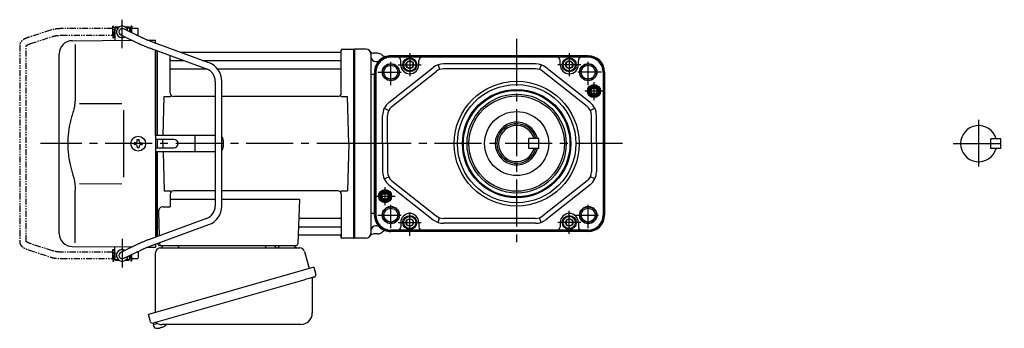
# Model space of a CAD drawing. Extents: x -555 to 736, y 55 to 665.
# Drawn here: x -555 to 44, y 64 to 251 of the extents above; entities that cross this region are included whole.
import ezdxf

# ---------------------------------------------------------------- set-up
doc = ezdxf.new("R2010")
doc.units = 0
doc.header["$LTSCALE"] = 3
doc.header["$MEASUREMENT"] = 0
doc.linetypes.add('PHANTOM', pattern=[2.5, 1.25, -0.25, 0.25, -0.25, 0.25, -0.25])
doc.linetypes.add('sekkei(A2)', pattern=[14.2875, 9.525, -1.5875, 1.5875, -1.5875])
doc.layers.get('0').update_dxf_attribs({"linetype": 'CONTINUOUS'})
for name, color, linetype in [('CENTER', 3, 'sekkei(A2)'), ('HOJO', 4, 'CONTINUOUS'), ('PHANTOM', 2, 'PHANTOM')]:
    doc.layers.add(name, color=color, linetype=linetype)

# ---------------------------------------------------------------- blocks, each defined once
blk = doc.blocks.new('A$C4AA529E8-1')
for p, q in [((-145.75, 66), (-145.75, 70)), ((-145.75, 70), (-145.7, 70)), ((-145.75, 66), (-145.7, 66)), ((-145.2, 71), (-145.7, 70.5)), ((-145.7, 70.5), (-145.7, 62.78)), ((-145.7, 70.5), (-143.65, 70.5)), ((-145.2, 71), (-143, 71)), ((-142.07, 66.2), (-131.28, 61.01)), ((-129.55, 64.61), (-140.33, 69.8)), ((-139.4, 71), (-137.2, 71)), ((-138.75, 70.5), (-136.7, 70.5)), ((-137.2, 71), (-136.7, 70.5)), ((-136.7, 70.5), (-136.7, 68.05)), ((-136.65, 70), (-136.7, 70)), ((-136.65, 68.03), (-136.65, 70)), ((-171.57, 62.65), (-135.22, 62.9)), ((-169.78, 60.35), (-169.78, 28.58)), ((-125.74, 62.97), (-121, 63)), ((-88.57, 49.28), (-122.29, 61.65)), ((-121, 61.17), (-121, 63)), ((-179.5, -54.65), (-179.5, 54.65)), ((-123.67, 57.89), (-89.95, 45.53)), ((-121, 5), (-121, 56.91)), ((-120, 5), (-120, 56.55)), ((-120, 56.55), (-120, 5)), ((-120, 56.55), (-120, 5)), ((-119.7, 5), (-119.7, 56.44)), ((-8.77, 55.5), (-105.53, 55.5)), ((-8.15, 56.67), (-8.28, 55.91)), ((-8, 30.75), (-8, 56.84)), ((-7.16, 57.5), (-0.3, 57.5)), ((-0.3, -57.5), (-0.3, 57.5)), ((-0.3, 57.5), (0, 57.33)), ((0, 57.33), (0, -57.33)), ((-112, 30.75), (-112, 53.61)), ((-111.5, 50.67), (-103.97, 50.67)), ((-92.35, 50.67), (-8.5, 50.67)), ((-111.5, 45.43), (-89.7, 45.43)), ((-83.27, 45.43), (-8.5, 45.43)), ((-84.7, 38.02), (-84.7, -38.02)), ((-80.7, -38.02), (-80.7, 38.02)), ((-167.23, 24.37), (-141.5, 24.4)), ((-116.37, 5), (-115.75, 28.75)), ((-115.75, 28.75), (-111.7, 28.75)), ((-84.7, 28.75), (-110, 28.75)), ((-10, 28.75), (-80.7, 28.75)), ((-8.3, 28.75), (-4.25, 28.75)), ((-3.5, 0), (-4.25, 28.75)), ((-140.5, 5), (-140.5, -5)), ((-133.25, 0.58), (-133.95, 0.58)), ((-133.95, 0.58), (-133.95, -0.58)), ((-132.08, 1.75), (-132.08, 2.45)), ((-132.08, 2.45), (-130.92, 2.45)), ((-130.92, 1.75), (-130.92, 2.45)), ((-129.75, 0.58), (-129.05, 0.58)), ((-129.05, 0.58), (-129.05, -0.58)), ((-121, 5), (-121, -5)), ((-84.7, 5), (-121, 5)), ((-109.82, 2.6), (-121, 2.6)), ((-120, 2.6), (-120, -2.6)), ((-120, 2.6), (-120, -2.6)), ((-120, 2.6), (-120, -2.6)), ((-119.7, -2.6), (-119.7, 2.6)), ((-116.5, 0), (-116.43, 2.6)), ((-116.5, 0), (-116.43, -2.6)), ((-96.94, -4.5), (-96.94, 4.5)), ((-79.82, 2), (-79.82, -2)), ((-3.5, 0), (-4.25, -28.75)), ((-133.25, -0.58), (-133.95, -0.58)), ((-132.08, -1.75), (-132.08, -2.45)), ((-132.08, -2.45), (-130.92, -2.45)), ((-130.92, -1.75), (-130.92, -2.45)), ((-129.75, -0.58), (-129.05, -0.58)), ((-121, -2.6), (-109.82, -2.6)), ((-121, -5), (-121, -56.91)), ((-84.7, -5), (-121, -5)), ((-120, -56.55), (-120, -5)), ((-120, -5), (-120, -56.55)), ((-120, -56.55), (-120, -5)), ((-119.7, -56.44), (-119.7, -5)), ((-116.37, -5), (-115.75, -28.75)), ((-169.78, -60.35), (-169.78, -28.58)), ((-167.23, -24.36), (-141.5, -24.41)), ((-115.75, -28.75), (-111.7, -28.75)), ((-84.7, -28.75), (-110, -28.75)), ((-10, -28.75), (-80.7, -28.75)), ((-8.3, -28.75), (-4.25, -28.75)), ((-112, -30.75), (-112, -38.37)), ((-112, -33.79), (-84.7, -33.79)), ((-80.7, -33.79), (-33.51, -33.79)), ((-33.51, -33.79), (-34.47, -61.03)), ((-8, -30.75), (-8, -56.84)), ((-119.22, -41.47), (-118.71, -56.07)), ((-116.22, -38.37), (-112, -38.37)), ((-89.95, -45.53), (-123.67, -57.89)), ((-32.89, -45.43), (-8.5, -45.43)), ((-122.29, -61.65), (-88.57, -49.28)), ((-33.14, -50.67), (-8.5, -50.67)), ((-33.31, -55.5), (-8.77, -55.5)), ((-8.15, -56.67), (-8.28, -55.91)), ((-0.5, -57.5), (-7.16, -57.5)), ((-0.5, -57.5), (-0.3, -57.5)), ((-0.3, -57.5), (0, -57.33)), ((-171.57, -62.65), (-135.22, -62.9)), ((-145.7, -70.5), (-145.7, -62.78)), ((-131.28, -61.01), (-142.07, -66.2)), ((-140.33, -69.8), (-129.55, -64.61)), ((-136.7, -63.61), (-136.7, -62.86)), ((-125.74, -62.97), (-121, -63)), ((-121, -61.17), (-121, -63)), ((-119.5, -60.62), (-119.5, -61)), ((-118.56, -60.28), (-118.53, -61.03)), ((-118.5, -62), (-35.47, -62)), ((-116.56, -62), (-107.44, -62)), ((-45.56, -62), (-36.44, -62)), ((-145.75, -66), (-145.75, -70)), ((-145.75, -66), (-145.7, -66)), ((-145.75, -70), (-145.7, -70)), ((-145.2, -71), (-145.7, -70.5)), ((-145.7, -70.5), (-143.65, -70.5)), ((-145.2, -71), (-143, -71)), ((-139.4, -71), (-137.2, -71)), ((-138.75, -70.5), (-136.7, -70.5)), ((-137.2, -71), (-136.7, -70.5)), ((-136.7, -70.5), (-136.7, -68.05)), ((-136.65, -70), (-136.7, -70)), ((-136.65, -68.03), (-136.65, -70)), ((-122.38, -109.27), (-122.1, -110.23)), ((-119.58, -109.51), (-122.31, -110.29)), ((-122.31, -110.29), (-121.88, -111.77)), ((-119.61, -112.42), (-119.61, -112.4)), ((-118.13, -112.23), (-118.46, -112.33)), ((-118.2, -111.99), (-118.13, -112.23)), ((-117.14, -111.95), (-117.21, -111.71)), ((-116.8, -111.85), (-117.14, -111.95)), ((-115.79, -111.3), (-115.78, -111.32))]:
    blk.add_line(p, q)
at = {"color": 7, "linetype": 'Continuous', "lineweight": 25}
for p, q in [((-140.5, 20.4), (-140.5, 5)), ((-140.5, -5), (-140.5, -20.41)), ((-118.18, -63.5), (-33.27, -63.5)), ((-53.8, -62.1), (-53.8, -62.7)), ((-53.8, -62.1), (-48.2, -62.1)), ((-48.2, -62.7), (-48.2, -62.1)), ((-30.38, -65.68), (-27.45, -76.02)), ((-121, -102.84), (-121, -66.5)), ((-24.78, -75.25), (-125.23, -104.05)), ((-24.78, -75.25), (-23.54, -79.57)), ((-31.64, -83.25), (-122.38, -109.27)), ((-25.68, -82.14), (-25.68, -103.05)), ((-123.99, -108.38), (-125.23, -104.05)), ((-32.68, -110.05), (-116.89, -110.05))]:
    blk.add_line(p, q, dxfattribs=at)
at = {"color": 7, "linetype": 'Continuous', "lineweight": 25, "flags": 128}
blk.add_lwpolyline([(-24.43, -81.18), (-24.48, -81.2), (-24.64, -81.24), (-24.9, -81.32), (-25.25, -81.42), (-25.7, -81.55), (-26.24, -81.7), (-26.86, -81.88), (-27.54, -82.08), (-28.29, -82.29), (-29.08, -82.52), (-29.91, -82.75), (-30.77, -83), (-31.64, -83.25)], dxfattribs=at)
blk.add_circle((-131.5, 0), 4.5)
for centre, radius, start, end in [((-141.2, 68), 3.5, 9.13995, 299.44014), ((-141.2, 68), 2, 64.29005, 244.29005), ((-171.5, 54.65), 8, 90.5, 180), ((-8.77, 56), 0.5, 270, 350), ((-7.16, 56.5), 1, 90, 170), ((-111.5, 51.17), 0.5, 180, 270), ((-92.7, 38.02), 12, 0, 69.8637), ((-8.5, 51.17), 0.5, 270, 360), ((-111.5, 44.93), 0.5, 90, 180), ((-92.7, 38.02), 8, 0, 69.8637), ((-8.5, 44.93), 0.5, 360, 90), ((-110, 30.75), 2, 180, 270), ((-10, 30.75), 2, 270, 360), ((-133.25, 1.75), 1.17, 270, 0), ((-129.75, 1.75), 1.17, 180, 270), ((-109.82, 0), 2.6, 270, 90), ((-82.82, 2), 3, 0, 44.95527), ((-133.25, -1.75), 1.17, 0, 90), ((-129.75, -1.75), 1.17, 90, 180), ((-82.82, -2), 3, 315.04473, 0), ((-110, -30.75), 2, 90, 180), ((-10, -30.75), 2, 0, 90), ((-116.22, -41.37), 3, 90, 182), ((-92.7, -38.02), 8, 290.1363, 0), ((-92.7, -38.02), 12, 290.1363, 0), ((-32.89, -44.43), 1, 178, 270), ((-8.5, -44.93), 0.5, 270, 0), ((-33.14, -51.67), 1, 90, 178), ((-8.5, -51.17), 0.5, 0, 90), ((-171.5, -54.65), 8, 180, 269.5), ((-33.31, -56.5), 1, 90, 178), ((-8.77, -56), 0.5, 10, 90), ((-7.16, -56.5), 1, 190, 270), ((-141.2, -68), 3.5, 60.55986, 350.86005), ((-118.5, -61), 1, 180, 270), ((-117.53, -61), 1, 182, 270), ((-35.47, -61), 1, 270, 358), ((-141.2, -68), 2, 115.70995, 295.70995), ((-121.54, -111.68), 0.36, 196.00429, 249.64592), ((-119.4, -105.92), 6.5, 249.64592, 268.1417), ((-119.4, -105.92), 6.48, 268.16915, 278.30752), ((-119.67, -104.97), 7.18, 281.88998, 290.11859), ((-119.4, -105.92), 6.48, 293.70105, 303.83942), ((-119.4, -105.92), 6.5, 303.86687, 320.55917)]:
    blk.add_arc(centre, radius, start, end)
at = {"color": 7, "linetype": 'Continuous', "lineweight": 25}
for centre, radius, start, end in [((-118, -66.5), 3, 95.73917, 180), ((-118.5, -61.53), 2, 275.73917, 346.26282), ((-105.5, -61.5), 2, 194.47751, 270), ((-54.6, -62.7), 0.8, 270, 0), ((-47.4, -62.7), 0.8, 180, 267.22448), ((-47.5, -61.5), 2, 270, 345.52249), ((-34.5, -61.5), 2, 194.47751, 270), ((-33.27, -66.5), 3, 15.82353, 90), ((-24.88, -82.14), 0.8, 106, 180), ((-24.79, -79.93), 1.3, 286, 16), ((-32.68, -103.05), 7, 270, 0), ((-122.74, -108.02), 1.3, 196, 286), ((-120.97, -109.7), 0.8, 58.46656, 106), ((-116.89, -103.05), 7, 238.46656, 270)]:
    blk.add_arc(centre, radius, start, end, dxfattribs=at)
for points, knots in [([(-131.28, 61.01), (-131.18, 60.95), (-130.86, 60.8), (-130.28, 60.54), (-129.53, 60.21), (-128.72, 59.86), (-127.86, 59.51), (-126.96, 59.15), (-126.02, 58.78), (-125.06, 58.41), (-124.27, 58.11), (-123.81, 57.94), (-123.67, 57.89)], [0, 0, 0, 0, 0.058541, 0.173626, 0.286997, 0.399177, 0.510646, 0.621666, 0.732399, 0.842949, 0.953392, 1, 1, 1, 1]), ([(-122.29, 61.65), (-122.46, 61.71), (-122.94, 61.89), (-123.74, 62.19), (-124.67, 62.54), (-125.57, 62.9), (-126.43, 63.24), (-127.23, 63.58), (-127.98, 63.9), (-128.66, 64.2), (-129.18, 64.43), (-129.45, 64.56), (-129.55, 64.61)], [0, 0, 0, 0, 0.058322, 0.169266, 0.280195, 0.391013, 0.50165, 0.612015, 0.72198, 0.831351, 0.939829, 1, 1, 1, 1]), ([(-169.78, 28.58), (-169.79, 27.78), (-169.82, 26.95), (-169.94, 25.29), (-170.02, 24.47), (-170.24, 22.83), (-170.38, 22), (-170.57, 21.04), (-170.6, 20.9), (-170.62, 20.76)], [0.0002013, 0.0002013, 0.0002013, 0.0002013, 0.3230943, 0.3230943, 0.6260446, 0.6260446, 0.9289949, 0.9289949, 0.9788862, 0.9788862, 0.9788862, 0.9788862]), ([(-170.62, 20.76), (-171.42, 18.46), (-172.11, 16.13), (-173.21, 11.5), (-173.62, 9.21), (-174.19, 4.57), (-174.33, 2.22), (-174.32, -1.36), (-174.28, -2.57), (-174.12, -4.98), (-174, -6.17), (-173.54, -9.72), (-173.09, -12.06), (-171.99, -16.53), (-171.35, -18.66), (-170.62, -20.76)], [0.0043765, 0.0043765, 0.0043765, 0.0043765, 0.1757485, 0.1757485, 0.3398793, 0.3398793, 0.5040101, 0.5040101, 0.5877582, 0.5877582, 0.6715064, 0.6715064, 0.8390026, 0.8390026, 0.9956241, 0.9956241, 0.9956241, 0.9956241]), ([(-123.67, -57.89), (-123.84, -57.96), (-124.34, -58.14), (-125.16, -58.45), (-126.12, -58.82), (-127.05, -59.18), (-127.94, -59.54), (-128.79, -59.89), (-129.59, -60.23), (-130.33, -60.56), (-130.89, -60.82), (-131.19, -60.96), (-131.28, -61.01)], [0, 0, 0, 0, 0.058008, 0.168369, 0.278801, 0.389324, 0.500001, 0.610919, 0.722197, 0.834021, 0.946695, 1, 1, 1, 1]), ([(-129.55, -64.61), (-129.45, -64.56), (-129.19, -64.44), (-128.69, -64.21), (-128.02, -63.91), (-127.29, -63.6), (-126.49, -63.27), (-125.64, -62.93), (-124.75, -62.57), (-123.82, -62.22), (-123, -61.91), (-122.49, -61.72), (-122.29, -61.65)], [0, 0, 0, 0, 0.057822, 0.163944, 0.271464, 0.380259, 0.489871, 0.600018, 0.71052, 0.821254, 0.932134, 1, 1, 1, 1])]:
    blk.add_open_spline(points, degree=3, knots=knots)
blk.add_open_spline([(-170.62, -20.76), (-170.07, -23.45), (-169.79, -26.15), (-169.78, -28.58)], degree=3)
at = {"layer": 'CENTER'}
for p, q in [((-141.2, 58.01), (-141.2, 75.45)), ((5.64, 0), (-190.84, 0)), ((-141.2, -58.01), (-141.2, -75.45)), ((-8, -57.5), (-8.05, -57.2)), ((-7.69, -57.5), (-8, -57.5))]:
    blk.add_line(p, q, dxfattribs=at)
at = {"layer": 'PHANTOM'}
for p, q in [((-184.83, 69.04), (-198.15, 64.71)), ((-146.95, 70), (-178.22, 70)), ((-178.22, 66), (-146.95, 66)), ((-146.95, 70), (-146.95, 71.5)), ((-146.95, 71.5), (-146.35, 71.5)), ((-146.95, 66), (-146.95, 70)), ((-146.95, 66), (-146.95, 64.5)), ((-146.35, 64.5), (-146.35, 71.5)), ((-145.75, 69.52), (-146.35, 69.52)), ((-145.75, 66.47), (-146.35, 66.47)), ((-136.05, 69.52), (-136.65, 69.52)), ((-135.45, 71.5), (-136.05, 71.5)), ((-136.05, 71.5), (-136.05, 67.74)), ((-135.45, 71.5), (-135.45, 70)), ((-131.55, 70), (-135.45, 70)), ((-135.45, 67.45), (-135.45, 70)), ((-132.44, 66), (-131.55, 66)), ((-131.55, 69.84), (-131.55, 70)), ((-131.55, 66), (-131.55, 69.84)), ((-196.91, 60.9), (-183.6, 65.23)), ((-146.95, 64.5), (-146.35, 64.5)), ((-203.55, 59.77), (-203.55, -59.77)), ((-199.55, -59.55), (-199.55, 59.55)), ((-198.15, -64.71), (-184.83, -69.04)), ((-183.6, -65.23), (-196.91, -60.91)), ((-146.95, -64.5), (-146.35, -64.5)), ((-146.95, -66), (-146.95, -64.5)), ((-146.35, -71.5), (-146.35, -64.5)), ((-146.95, -66), (-178.22, -66)), ((-178.22, -70), (-146.95, -70)), ((-146.95, -70), (-146.95, -66)), ((-146.95, -70), (-146.95, -71.5)), ((-146.95, -71.5), (-146.35, -71.5)), ((-145.75, -66.48), (-146.35, -66.48)), ((-145.75, -69.53), (-146.35, -69.53)), ((-136.05, -69.53), (-136.65, -69.53)), ((-136.05, -67.74), (-136.05, -71.5)), ((-135.45, -71.5), (-136.05, -71.5)), ((-135.45, -70), (-135.45, -67.45)), ((-135.45, -70), (-131.55, -70)), ((-135.45, -71.5), (-135.45, -70)), ((-131.55, -66), (-132.44, -66)), ((-131.55, -66), (-131.55, -69.84)), ((-131.55, -69.84), (-131.55, -70))]:
    blk.add_line(p, q, dxfattribs=at)
for points, knots in [([(-178.22, 70), (-178.42, 70), (-178.98, 69.99), (-179.92, 69.95), (-181.01, 69.85), (-182.08, 69.7), (-183.12, 69.5), (-184.04, 69.28), (-184.6, 69.11), (-184.83, 69.04)], [0, 0, 0, 0, 0.083813, 0.241997, 0.400431, 0.559314, 0.718913, 0.879532, 1, 1, 1, 1]), ([(-183.6, 65.23), (-183.47, 65.27), (-183.11, 65.38), (-182.46, 65.55), (-181.64, 65.72), (-180.76, 65.85), (-179.85, 65.94), (-179, 65.99), (-178.45, 66), (-178.22, 66)], [0, 0, 0, 0, 0.083502, 0.2404389, 0.3988672, 0.5588028, 0.7198502, 0.8816553, 1, 1, 1, 1]), ([(-198.15, 64.71), (-198.31, 64.66), (-198.78, 64.5), (-199.51, 64.21), (-200.34, 63.83), (-201.1, 63.41), (-201.77, 62.95), (-202.33, 62.46), (-202.77, 61.96), (-203.11, 61.45), (-203.35, 60.92), (-203.52, 60.36), (-203.54, 59.97), (-203.55, 59.77)], [0, 0, 0, 0, 0.054238, 0.159698, 0.266695, 0.376105, 0.488373, 0.589541, 0.682215, 0.766767, 0.845438, 0.92038, 1, 1, 1, 1]), ([(-199.55, 59.55), (-199.52, 59.58), (-199.46, 59.65), (-199.27, 59.81), (-198.97, 60.01), (-198.57, 60.24), (-198.08, 60.47), (-197.52, 60.7), (-197.1, 60.84), (-196.91, 60.9)], [0.0025984, 0.0025984, 0.0025984, 0.0025984, 0.112236, 0.2512207, 0.3952233, 0.5450082, 0.7003136, 0.8604203, 1, 1, 1, 1]), ([(-203.55, -59.77), (-203.54, -59.94), (-203.53, -60.29), (-203.39, -60.82), (-203.16, -61.35), (-202.85, -61.85), (-202.45, -62.33), (-201.95, -62.8), (-201.34, -63.25), (-200.62, -63.68), (-199.81, -64.08), (-198.98, -64.42), (-198.41, -64.62), (-198.15, -64.71)], [0, 0, 0, 0, 0.06556, 0.141288, 0.218277, 0.29892, 0.385598, 0.480413, 0.583813, 0.692974, 0.802836, 0.910846, 1, 1, 1, 1]), ([(-196.91, -60.91), (-197.04, -60.86), (-197.39, -60.74), (-197.93, -60.54), (-198.47, -60.29), (-198.91, -60.05), (-199.24, -59.83), (-199.46, -59.65), (-199.52, -59.59), (-199.55, -59.55)], [0, 0, 0, 0, 0.0898068, 0.2557189, 0.4187354, 0.5777384, 0.7319242, 0.8807483, 0.9964124, 0.9964124, 0.9964124, 0.9964124]), ([(-178.22, -66), (-178.38, -66), (-178.87, -66), (-179.66, -65.96), (-180.58, -65.87), (-181.47, -65.75), (-182.31, -65.58), (-183.02, -65.41), (-183.43, -65.28), (-183.6, -65.23)], [0, 0, 0, 0, 0.084681, 0.2469793, 0.4090217, 0.5704383, 0.7309031, 0.8900562, 1, 1, 1, 1]), ([(-184.83, -69.04), (-184.67, -69.09), (-184.18, -69.24), (-183.34, -69.46), (-182.3, -69.67), (-181.23, -69.82), (-180.14, -69.93), (-179.13, -69.99), (-178.49, -70), (-178.22, -70)], [0, 0, 0, 0, 0.085092, 0.247142, 0.407923, 0.567647, 0.726604, 0.885066, 1, 1, 1, 1])]:
    blk.add_open_spline(points, degree=3, knots=knots, dxfattribs=at)

msp = doc.modelspace()

# ---------------------------------------------------------------- linework, layer by layer
for p, q in [((-344, 233.5), (-351, 233.5)), ((-351, 118.5), (-351, 233.5)), ((-341, 230.5), (-341, 121.5)), ((-337, 231), (-339.13, 231)), ((-208.89, 229.5), (-328.89, 229.5)), ((-208.89, 228.88), (-328.89, 228.88)), ((-317.39, 228.63), (-328.89, 228.63)), ((-220.39, 228.63), (-317.39, 228.63)), ((-208.89, 228.63), (-220.39, 228.63)), ((-338, 226), (-337.76, 226)), ((-330.09, 201), (-303.12, 222.34)), ((-322.89, 224), (-322.89, 226.63)), ((-311.89, 224), (-311.89, 226.63)), ((-300.2, 223.95), (-299.21, 221.11)), ((-240.87, 224.5), (-296.91, 224.5)), ((-240.87, 221.5), (-296.91, 221.5)), ((-237.58, 223.95), (-238.57, 221.11)), ((-207.69, 201), (-234.66, 222.34)), ((-225.89, 224), (-225.89, 226.63)), ((-214.89, 224), (-214.89, 226.63)), ((-340.83, 218.25), (-339.28, 218.25)), ((-338.89, 219.5), (-339.09, 218.25)), ((-339.09, 218.25), (-339.09, 133.75)), ((-338.27, 219.5), (-338.27, 132.5)), ((-338.02, 219.5), (-338.02, 132.5)), ((-328.23, 198.65), (-301.26, 219.99)), ((-209.55, 198.65), (-236.52, 219.99)), ((-199.76, 219.5), (-199.76, 132.5)), ((-199.51, 219.5), (-199.51, 132.5)), ((-198.89, 219.5), (-198.89, 132.5)), ((-333.89, 176), (-333.89, 193.16)), ((-332.89, 197.52), (-330.19, 196.21)), ((-330.89, 176), (-330.89, 193.16)), ((-204.89, 197.52), (-207.59, 196.21)), ((-206.89, 176), (-206.89, 193.16)), ((-203.89, 176), (-203.89, 193.16)), ((-333.89, 176), (-333.89, 158.84)), ((-330.89, 176), (-330.89, 158.84)), ((-206.89, 176), (-206.89, 158.84)), ((-203.89, 176), (-203.89, 158.84)), ((36, 173), (36, 179)), ((42, 179), (36, 179)), ((42, 173), (42, 179)), ((42, 173), (36, 173)), ((-332.89, 154.48), (-330.19, 155.79)), ((-204.89, 154.48), (-207.59, 155.79)), ((-330.09, 151), (-303.12, 129.66)), ((-328.23, 153.35), (-301.26, 132.01)), ((-209.55, 153.35), (-236.52, 132.01)), ((-207.69, 151), (-234.66, 129.66)), ((-340.83, 133.75), (-339.28, 133.75)), ((-338.89, 132.5), (-339.09, 133.75)), ((-338, 126), (-337.76, 126)), ((-322.89, 128), (-322.89, 125.37)), ((-311.89, 128), (-311.89, 125.37)), ((-300.2, 128.05), (-299.21, 130.89)), ((-240.87, 130.5), (-296.91, 130.5)), ((-240.87, 127.5), (-296.91, 127.5)), ((-237.58, 128.05), (-238.57, 130.89)), ((-225.89, 128), (-225.89, 125.37)), ((-214.89, 128), (-214.89, 125.37)), ((-337, 121), (-339.13, 121)), ((-317.39, 123.37), (-328.89, 123.37)), ((-208.89, 123.12), (-328.89, 123.12)), ((-208.89, 122.5), (-328.89, 122.5)), ((-220.39, 123.37), (-317.39, 123.37)), ((-208.89, 123.37), (-220.39, 123.37)), ((-344, 118.5), (-351, 118.5))]:
    msp.add_line(p, q)
at = {"linetype": 'Continuous'}
for p, q in [((-238.89, 179.06), (-244.89, 179.06)), ((-244.89, 173.06), (-244.89, 179.06)), ((-238.89, 173.06), (-238.89, 179.06)), ((-238.89, 173.06), (-244.89, 173.06))]:
    msp.add_line(p, q, dxfattribs=at)
at = {"color": 7, "linetype": 'Continuous'}
for points in [[(-319.39, 222.85), (-317.39, 221.69), (-315.39, 222.85), (-315.39, 225.15), (-317.39, 226.31), (-319.39, 225.15)], [(-222.39, 222.85), (-220.39, 221.69), (-218.39, 222.85), (-218.39, 225.15), (-220.39, 226.31), (-222.39, 225.15)], [(-319.39, 126.85), (-317.39, 125.69), (-315.39, 126.85), (-315.39, 129.15), (-317.39, 130.31), (-319.39, 129.15)], [(-222.39, 126.85), (-220.39, 125.69), (-218.39, 126.85), (-218.39, 129.15), (-220.39, 130.31), (-222.39, 129.15)]]:
    msp.add_lwpolyline(points, close=True, dxfattribs=at)
for centre, radius in [((-317.39, 224), 4.25), ((-317.39, 224), 3.73), ((-220.39, 224), 4.25), ((-220.39, 224), 3.73), ((-317.39, 224), 2.31), ((-220.39, 224), 2.31), ((-317.39, 128), 4.25), ((-317.39, 128), 3.73), ((-220.39, 128), 4.25), ((-220.39, 128), 3.73), ((-317.39, 128), 2.31), ((-220.39, 128), 2.31)]:
    msp.add_circle(centre, radius, dxfattribs=at)
for centre, radius in [((-328.89, 219.5), 5.25), ((-328.89, 219.5), 4.2), ((-208.89, 219.5), 5.25), ((-208.89, 219.5), 4.2), ((-252.39, 176), 38), ((-252.39, 176), 36), ((-205.39, 208), 4), ((-205.39, 208), 3.5), ((-205.39, 208), 3.5), ((-205.39, 208), 3), ((-205.39, 208), 1.9), ((-252.39, 176), 33), ((-252.39, 176), 32.42), ((-252.39, 176), 30.15), ((-252.39, 176), 29), ((-252.39, 176.06), 19.5), ((-332.39, 144), 4), ((-332.39, 144), 3.5), ((-332.39, 144), 3.5), ((-332.39, 144), 3), ((-332.39, 144), 1.9), ((-328.89, 132.5), 5.25), ((-208.89, 132.5), 5.25), ((-328.89, 132.5), 4.2), ((-208.89, 132.5), 4.2)]:
    msp.add_circle(centre, radius)
for centre, radius, start, end in [((-344, 230.5), 3, 0, 90), ((-339.13, 234), 3, 215.68542, 270), ((-338, 229), 3, 180, 270), ((-328.89, 219.5), 9.38, 90, 180), ((-328.89, 219.5), 9.13, 90, 180), ((-337, 227), 4, 46.49263, 90), ((-328.89, 219.5), 10, 90, 133.04908), ((-332.18, 232.08), 3, 226.49263, 284.65604), ((-324.89, 226.63), 2, 0, 90), ((-309.89, 226.63), 2, 90, 180), ((-227.89, 226.63), 2, 0, 90), ((-212.89, 226.63), 2, 90, 180), ((-208.89, 219.5), 10, 0, 90), ((-208.89, 219.5), 9.38, 0, 90), ((-208.89, 219.5), 9.13, 0, 90), ((-328.89, 219.5), 10, 133.04908, 180), ((-337.76, 229), 3, 270, 313.04908), ((-317.39, 224), 5.5, 180, 0), ((-296.91, 214.5), 10, 90, 128.34557), ((-296.91, 214.5), 7, 90, 128.34557), ((-240.87, 214.5), 10, 51.65443, 90), ((-240.87, 214.5), 7, 51.65443, 90), ((-220.39, 224), 5.5, 180, 0), ((-323.89, 193.16), 10, 128.34557, 180), ((-323.89, 193.16), 7, 128.34557, 180), ((-213.89, 193.16), 7, 0, 51.65443), ((-213.89, 193.16), 10, 0, 51.65443), ((-252.39, 176.06), 13, 13.34236, 346.65764), ((28.5, 176), 11, 15.82662, 344.17338), ((-323.89, 158.84), 10, 180, 231.65443), ((-323.89, 158.84), 7, 180, 231.65443), ((-213.89, 158.84), 7, 308.34557, 0), ((-213.89, 158.84), 10, 308.34557, 0), ((-328.89, 132.5), 10, 180, 226.95092), ((-328.89, 132.5), 9.38, 180, 270), ((-328.89, 132.5), 9.13, 180, 270), ((-317.39, 128), 5.5, 0, 180), ((-296.91, 137.5), 7, 231.65443, 270), ((-240.87, 137.5), 7, 270, 308.34557), ((-220.39, 128), 5.5, 0, 180), ((-208.89, 132.5), 9.13, 270, 0), ((-208.89, 132.5), 9.38, 270, 0), ((-208.89, 132.5), 10, 270, 0), ((-338, 123), 3, 90, 180), ((-337.76, 123), 3, 46.95092, 90), ((-296.91, 137.5), 10, 231.65443, 270), ((-240.87, 137.5), 10, 270, 308.34557), ((-344, 121.5), 3, 270, 0), ((-339.13, 118), 3, 90, 144.31458), ((-337, 125), 4, 270, 313.50737), ((-328.89, 132.5), 10, 226.95092, 270), ((-332.18, 119.92), 3, 75.34396, 133.50737), ((-324.89, 125.37), 2, 270, 0), ((-309.89, 125.37), 2, 180, 270), ((-227.89, 125.37), 2, 270, 0), ((-212.89, 125.37), 2, 180, 270)]:
    msp.add_arc(centre, radius, start, end)
at = {"linetype": 'ByBlock'}
for radius, start, end in [(12, 14.47751, 345.52249), (11, 15.82662, 344.17338)]:
    msp.add_arc((-252.39, 176.06), radius, start, end, dxfattribs=at)
at = {"layer": 'CENTER'}
for p, q in [((-252.39, 239.83), (-252.39, 112.17)), ((28.5, 190.58), (28.5, 161.45)), ((-187.96, 176), (-351, 176)), ((12.91, 176), (44.1, 176))]:
    msp.add_line(p, q, dxfattribs=at)
at = {"layer": 'CENTER', "ltscale": 0.5}
for p, q in [((-328.89, 211.5), (-328.89, 227.5)), ((-317.39, 231), (-317.39, 217)), ((-220.39, 231), (-220.39, 217)), ((-208.89, 211.5), (-208.89, 227.5)), ((-324.39, 224), (-310.39, 224)), ((-213.39, 224), (-227.39, 224)), ((-336.89, 219.5), (-320.89, 219.5)), ((-200.89, 219.5), (-216.89, 219.5)), ((-205.39, 213.5), (-205.39, 202.5)), ((-199.89, 208), (-210.89, 208)), ((-338.48, 144), (-326.3, 144)), ((-332.39, 138.5), (-332.39, 149.5)), ((-328.89, 124.5), (-328.89, 140.5)), ((-208.89, 124.5), (-208.89, 140.5)), ((-336.89, 132.5), (-320.89, 132.5)), ((-317.39, 119.84), (-317.39, 135)), ((-220.39, 121), (-220.39, 135)), ((-216.89, 132.5), (-200.89, 132.5)), ((-324.39, 128), (-310.39, 128)), ((-213.39, 128), (-227.39, 128))]:
    msp.add_line(p, q, dxfattribs=at)
at = {"layer": 'HOJO'}
for centre, radius in [((-328.89, 219.5), 5), ((-208.89, 219.5), 5), ((-205.39, 208), 2.5), ((-332.39, 144), 2.5), ((-328.89, 132.5), 5), ((-208.89, 132.5), 5)]:
    msp.add_circle(centre, radius, dxfattribs=at)

# ---------------------------------------------------------------- block references
msp.add_blockref('A$C4AA529E8-1', (-351, 176))

doc.saveas('drawing.dxf')
